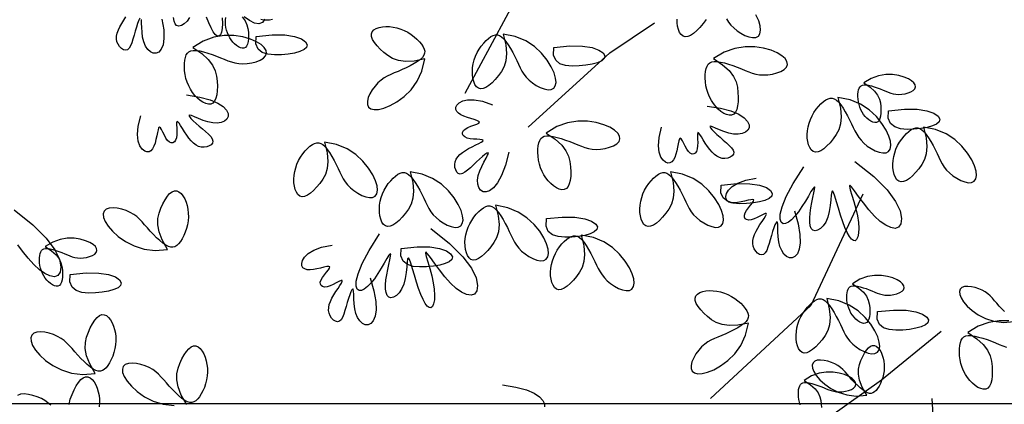
# Model space of a CAD drawing. Units: millimetres. Extents: x 2136350 to 2304550, y 201275 to 320075.
# Drawn here: x 2275326 to 2277744, y 226019 to 226963 of the extents above; entities that cross this region are included whole.
import ezdxf

# ---------------------------------------------------------------- set-up
doc = ezdxf.new("R2010")
doc.units = ezdxf.units.MM
doc.header["$LTSCALE"] = 400
doc.linetypes.add('CEN', pattern=[62, 60, -1, 0, -1])
for name, color, linetype in [('CEN', 1, 'CEN'), ('T', 3, 'Continuous'), ('TREE', 6, 'Continuous')]:
    doc.layers.add(name, color=color, linetype=linetype)

# ---------------------------------------------------------------- blocks, each defined once
blk = doc.blocks.new('A$C10745546')
at = {"layer": 'TREE', "color": 74}
for points in [[(1543.4, 4890.5), (1744.4, 4516.1)], [(2236, 4698.5), (2241.6, 4690.5), (2250.1, 4687.6), (2260.8, 4689.2), (2273.3, 4695.1), (2286.8, 4704.6)], [(2340.2, 4702.2), (2339.5, 4688), (2340.1, 4676), (2341.9, 4666.7), (2344.8, 4660.2), (2348.4, 4657), (2352.6, 4657.4), (2357.4, 4661), (2362.4, 4667.7), (2367.8, 4677.3), (2373.2, 4689.4), (2378.7, 4703.9)], [(2420.5, 4702.9), (2426.7, 4693.6), (2433.5, 4686.9), (2440.4, 4682.9), (2446.8, 4681.5), (2452.2, 4683), (2456.1, 4687.2), (2458.6, 4694), (2459.8, 4702.8)], [(1152.2, 4698.3), (1159.6, 4687.9), (1167.3, 4678.7), (1175.1, 4670.6), (1182.8, 4663.9), (1190.1, 4659), (1197, 4656.1), (1203.3, 4655.3), (1208.7, 4657), (1213.3, 4660.8), (1217.1, 4666.4), (1220.1, 4673.3), (1222.1, 4681.3), (1223.2, 4690), (1223.4, 4699)], [(1101.8, 4699.4), (1097, 4691.7), (1091.3, 4684.4), (1084.3, 4677.3), (1075.9, 4670.4), (1066.5, 4664.2), (1056.6, 4659), (1046.8, 4655.2), (1037.7, 4653.4), (1029.8, 4653.9), (1023.7, 4657.2), (1019.8, 4663), (1018.1, 4671.4), (1019, 4682), (1022.8, 4694.8), (1029.7, 4709.6)], [(2488.5, 4698.5), (2484.1, 4672.4), (2483.4, 4651.7), (2485.7, 4636), (2490.2, 4624.9), (2496.1, 4618), (2502.8, 4614.9), (2509.8, 4615.2), (2516.7, 4618.5), (2523.1, 4624.5), (2528.7, 4632.8), (2533, 4642.9), (2535.7, 4654.6), (2537.2, 4666.9), (2537.9, 4678.7), (2538.2, 4689.3), (2538.5, 4697.6)], [(2542.6, 4701.3), (2545.2, 4696), (2548, 4688.5), (2551, 4679.5), (2554, 4669.6), (2556.8, 4659.6), (2559.5, 4649.9), (2562.4, 4640.9), (2565.5, 4633.3), (2569, 4627.3), (2573.1, 4623.6), (2577.8, 4622.5), (2582.8, 4623.6), (2587.8, 4626.7), (2592.4, 4631.3), (2596.2, 4637), (2598.8, 4643.4), (2599.9, 4650.2), (2599.6, 4657.3), (2598.1, 4664.7), (2595.4, 4672.4), (2591.7, 4680.2), (2587.1, 4688.3), (2582, 4696.6), (2576.7, 4704.5)], [(2291.4, 4704.4), (2284, 4694.6), (2279.5, 4685), (2277.1, 4675.8), (2276.1, 4666.9), (2275.8, 4658.5), (2276, 4650.6), (2276.8, 4643.6), (2278.3, 4637.6), (2280.5, 4632.8), (2283.4, 4629.5), (2287, 4627.8), (2291.2, 4627.6), (2295.8, 4628.7), (2300.6, 4630.9), (2305.4, 4634.1), (2310.1, 4638), (2314.4, 4642.6), (2318.4, 4647.7), (2321.9, 4653.2), (2325, 4659.1), (2327.6, 4665.3), (2329.7, 4671.7), (2331.1, 4678.3), (2332, 4684.9), (2332.4, 4691.3), (2332.3, 4697.4), (2331.7, 4703)], [(2245.5, 4698.4), (2239.1, 4697.2), (2232.1, 4696.8), (2224.5, 4697.3), (2216.7, 4698.5)], [(4233.9, 4580.9), (4241.8, 4588.8), (4249.4, 4597), (4256.6, 4605), (4263.3, 4612.6), (4269.5, 4619.8), (4275.9, 4626.4), (4282.6, 4632.4), (4290.1, 4638), (4298.7, 4642.9), (4308.7, 4647.2), (4319.5, 4650.7), (4330.4, 4653), (4340.8, 4654), (4350.1, 4653.3), (4357.5, 4650.6), (4362.5, 4645.9), (4364.7, 4639.1), (4364.1, 4630.7), (4360.3, 4620.7), (4353.2, 4609.4), (4342.6, 4597), (4328.3, 4583.9), (4310.4, 4571.3), (4289.2, 4560.5), (4264.8, 4552.8), (4237.2, 4549.5), (4206.8, 4552)], [(1589.1, 4433.9), (1388.1, 4616.5), (1278.4, 4689.6)], [(1842.5, 4601), (1868.8, 4595.8), (1890.2, 4594.9), (1907.7, 4597.4), (1921.8, 4602.5), (1933.5, 4609.4), (1943.5, 4617.3), (1952.4, 4625.5), (1960.1, 4633.6), (1966.4, 4641.6), (1970.9, 4649.2), (1973.6, 4656.2), (1974, 4662.5), (1972, 4667.9), (1968, 4672.3), (1962.3, 4675.8), (1955.2, 4678.4), (1947.1, 4680), (1938.4, 4680.8), (1929.4, 4680.6), (1920.3, 4679.4), (1911.1, 4677.5), (1902, 4674.6), (1893.2, 4671), (1884.6, 4666.5), (1876.5, 4661.4), (1868.9, 4655.6), (1862, 4649.5), (1856, 4643.3), (1850.9, 4637), (1847, 4631), (1844.4, 4625.4), (1843.1, 4620), (1843.3, 4614.9), (1845, 4610), (1848.5, 4605), (1853.6, 4600), (1860.6, 4594.9), (1869, 4589.7), (1878.4, 4584.5), (1888.4, 4579.6), (1898.6, 4574.9), (1908.5, 4570.6), (1917.8, 4566.7), (1926.6, 4563), (1934.9, 4559.1), (1942.7, 4554.6), (1950.3, 4549.3), (1957.8, 4542.6), (1965, 4534.6), (1971.7, 4525.4), (1977.4, 4515.8), (1981.6, 4506.2), (1983.9, 4497.2), (1983.7, 4489.3), (1980.8, 4483.1), (1975.1, 4478.8), (1966.8, 4476.8), (1956.2, 4477.2), (1943.2, 4480.4), (1928.1, 4486.5), (1911.2, 4495.9), (1893.6, 4508.9), (1876.6, 4525.6), (1861.6, 4546.3), (1849.8, 4571.4), (1842.5, 4601)], [(1650.7, 4661.8), (1644.2, 4635.8), (1642.2, 4614.4), (1643.9, 4596.8), (1648.3, 4582.4), (1654.7, 4570.4), (1662.1, 4560.1), (1669.8, 4550.8), (1677.6, 4542.7), (1685.3, 4536.1), (1692.6, 4531.2), (1699.5, 4528.2), (1705.8, 4527.5), (1711.2, 4529.2), (1715.8, 4533), (1719.6, 4538.5), (1722.6, 4545.5), (1724.6, 4553.5), (1725.7, 4562.1), (1725.9, 4571.1), (1725.3, 4580.3), (1723.7, 4589.5), (1721.3, 4598.7), (1718.1, 4607.8), (1714.1, 4616.6), (1709.3, 4624.9), (1704, 4632.8), (1698.2, 4639.9), (1692.2, 4646.3), (1686.2, 4651.6), (1680.4, 4655.8), (1674.9, 4658.7), (1669.6, 4660.2), (1664.5, 4660.3), (1659.5, 4658.8), (1654.4, 4655.6), (1649.1, 4650.7), (1643.7, 4644), (1638.1, 4635.8), (1632.5, 4626.7), (1627, 4616.9), (1621.9, 4607), (1617.1, 4597.3), (1612.8, 4588.2), (1608.6, 4579.6), (1604.3, 4571.5), (1599.5, 4563.9), (1593.8, 4556.5), (1586.8, 4549.4), (1578.4, 4542.6), (1569, 4536.3), (1559.1, 4531.1), (1549.3, 4527.4), (1540.2, 4525.5), (1532.3, 4526.1), (1526.2, 4529.3), (1522.3, 4535.2), (1520.6, 4543.5), (1521.5, 4554.2), (1525.3, 4567), (1532.2, 4581.8), (1542.4, 4598.2), (1556.2, 4615.1), (1573.7, 4631.3), (1595.1, 4645.3), (1620.7, 4655.9), (1650.7, 4661.8)], [(2256.9, 4656.5), (2217.9, 4660.4), (2186.6, 4660), (2162.8, 4656.4), (2146, 4650.4), (2135.7, 4643.3), (2131.6, 4636), (2133, 4629.5), (2139.2, 4623.9), (2149.4, 4619.2), (2162.7, 4615.5), (2178.1, 4612.9), (2194.8, 4611.3), (2211.8, 4610.9), (2228, 4612.5), (2241.9, 4616.9), (2252.2, 4625.1), (2257.7, 4638), (2256.9, 4656.5)], [(2412.7, 4629.3), (2390.5, 4614.4), (2374.6, 4599.9), (2364, 4585.8), (2357.6, 4572.2), (2354.2, 4559), (2352.8, 4546.4), (2352.3, 4534.3), (2352.6, 4523.1), (2353.8, 4513), (2355.9, 4504.4), (2359, 4497.6), (2363.2, 4492.9), (2368.3, 4490.4), (2374.3, 4490.1), (2380.9, 4491.7), (2387.7, 4494.9), (2394.6, 4499.4), (2401.3, 4505.1), (2407.5, 4511.6), (2413.1, 4518.8), (2418.2, 4526.7), (2422.6, 4535.1), (2426.3, 4544), (2429.3, 4553.2), (2431.4, 4562.6), (2432.7, 4572), (2433.2, 4581.2), (2433, 4589.9), (2432.2, 4597.9), (2430.7, 4604.9), (2428.6, 4610.8), (2425.7, 4615.4), (2422, 4618.9), (2417.2, 4621.2), (2411.3, 4622.2), (2404.1, 4622.1), (2395.6, 4620.8), (2386, 4618.6), (2375.7, 4615.6), (2365.1, 4612), (2354.6, 4608.1), (2344.5, 4604.2), (2335.2, 4600.3), (2326.4, 4596.8), (2317.8, 4593.7), (2309, 4591.2), (2299.8, 4589.7), (2289.9, 4589.1), (2279.1, 4589.7), (2267.9, 4591.4), (2257.1, 4594.2), (2247.3, 4598), (2239.3, 4602.8), (2233.9, 4608.5), (2231.6, 4615), (2232.6, 4622), (2236.9, 4629.3), (2244.8, 4636.5), (2256.2, 4643.4), (2271.2, 4649.8), (2289.9, 4655.1), (2311.4, 4658.3), (2335.3, 4658.5), (2360.6, 4654.5), (2386.7, 4645.1), (2412.7, 4629.3)], [(1133.7, 4601.9), (1111.4, 4587), (1095.5, 4572.5), (1084.9, 4558.4), (1078.5, 4544.8), (1075.2, 4531.6), (1073.7, 4519), (1073.2, 4506.9), (1073.5, 4495.7), (1074.7, 4485.6), (1076.8, 4477), (1080, 4470.2), (1084.1, 4465.5), (1089.3, 4463), (1095.2, 4462.7), (1101.8, 4464.3), (1108.6, 4467.5), (1115.5, 4472), (1122.2, 4477.7), (1128.4, 4484.2), (1134.1, 4491.4), (1139.1, 4499.3), (1143.6, 4507.7), (1147.3, 4516.6), (1150.2, 4525.8), (1152.3, 4535.2), (1153.6, 4544.6), (1154.1, 4553.8), (1154, 4562.5), (1153.1, 4570.5), (1151.6, 4577.5), (1149.5, 4583.4), (1146.6, 4588), (1142.9, 4591.5), (1138.2, 4593.8), (1132.2, 4594.8), (1125, 4594.7), (1116.5, 4593.4), (1106.9, 4591.2), (1096.6, 4588.2), (1086, 4584.6), (1075.5, 4580.7), (1065.4, 4576.8), (1056.1, 4572.9), (1047.3, 4569.4), (1038.7, 4566.3), (1029.9, 4563.8), (1020.8, 4562.3), (1010.8, 4561.7), (1000, 4562.3), (988.8, 4564), (978, 4566.8), (968.2, 4570.6), (960.2, 4575.4), (954.8, 4581.1), (952.5, 4587.6), (953.5, 4594.6), (957.9, 4601.9), (965.7, 4609.1), (977.1, 4616), (992.2, 4622.4), (1010.8, 4627.7), (1032.4, 4630.9), (1056.2, 4631.1), (1081.5, 4627.1), (1107.6, 4617.7), (1133.7, 4601.9)], [(1526, 4629.1), (1487, 4633), (1455.7, 4632.6), (1431.9, 4629), (1415.1, 4623), (1404.8, 4615.9), (1400.6, 4608.6), (1402.1, 4602.1), (1408.3, 4596.5), (1418.5, 4591.8), (1431.7, 4588.1), (1447.2, 4585.5), (1463.9, 4583.9), (1480.9, 4583.5), (1497, 4585.1), (1511, 4589.5), (1521.3, 4597.7), (1526.8, 4610.6), (1526, 4629.1)], [(764.9, 4542.3), (749.3, 4531.9), (738.2, 4521.8), (730.8, 4511.9), (726.3, 4502.4), (724, 4493.1), (722.9, 4484.3), (722.6, 4475.8), (722.8, 4468), (723.7, 4460.9), (725.2, 4454.9), (727.3, 4450.2), (730.2, 4446.8), (733.8, 4445.1), (738, 4444.9), (742.6, 4446), (747.4, 4448.3), (752.2, 4451.4), (756.9, 4455.4), (761.2, 4459.9), (765.2, 4465), (768.8, 4470.5), (771.8, 4476.4), (774.4, 4482.6), (776.5, 4489.1), (778, 4495.6), (778.9, 4502.2), (779.3, 4508.7), (779.1, 4514.7), (778.5, 4520.3), (777.5, 4525.2), (776, 4529.4), (774, 4532.6), (771.4, 4535), (768.1, 4536.6), (763.9, 4537.4), (758.9, 4537.3), (752.9, 4536.4), (746.2, 4534.8), (739, 4532.7), (731.5, 4530.2), (724.2, 4527.5), (717.2, 4524.7), (710.6, 4522), (704.5, 4519.6), (698.4, 4517.4), (692.3, 4515.7), (685.9, 4514.6), (678.9, 4514.2), (671.4, 4514.6), (663.5, 4515.8), (655.9, 4517.8), (649.1, 4520.4), (643.5, 4523.8), (639.7, 4527.8), (638.1, 4532.3), (638.8, 4537.2), (641.9, 4542.3), (647.4, 4547.4), (655.3, 4552.2), (665.9, 4556.7), (678.9, 4560.4), (694, 4562.7), (710.7, 4562.8), (728.4, 4560), (746.7, 4553.4), (764.9, 4542.3)], [(828.4, 4506.5), (821.9, 4480.5), (820, 4459.1), (821.6, 4441.6), (826, 4427.2), (832.4, 4415.2), (839.8, 4404.8), (847.5, 4395.5), (855.3, 4387.5), (863, 4380.8), (870.3, 4375.9), (877.2, 4372.9), (883.5, 4372.2), (888.9, 4373.9), (893.6, 4377.7), (897.4, 4383.3), (900.3, 4390.2), (902.3, 4398.2), (903.5, 4406.9), (903.7, 4415.9), (903, 4425), (901.5, 4434.3), (899.1, 4443.5), (895.9, 4452.5), (891.8, 4461.3), (887.1, 4469.7), (881.7, 4477.5), (875.9, 4484.7), (869.9, 4491), (863.9, 4496.3), (858.1, 4500.5), (852.6, 4503.4), (847.4, 4505), (842.3, 4505), (837.2, 4503.5), (832.1, 4500.3), (826.9, 4495.4), (821.4, 4488.7), (815.8, 4480.6), (810.2, 4471.4), (804.8, 4461.7), (799.6, 4451.7), (794.8, 4442), (790.5, 4432.9), (786.4, 4424.3), (782.1, 4416.3), (777.2, 4408.6), (771.5, 4401.3), (764.6, 4394.2), (756.1, 4387.3), (746.7, 4381.1), (736.8, 4375.8), (727, 4372.1), (717.9, 4370.3), (710, 4370.8), (704, 4374.1), (700, 4379.9), (698.3, 4388.3), (699.3, 4398.9), (703, 4411.7), (709.9, 4426.5), (720.1, 4442.9), (733.9, 4459.9), (751.4, 4476), (772.9, 4490.1), (798.5, 4500.7), (828.4, 4506.5)], [(1636.5, 4372.1), (1645, 4340), (1654.5, 4315.2), (1664.4, 4297.1), (1674.3, 4284.7), (1683.8, 4277.4), (1692.4, 4274.5), (1699.8, 4275.2), (1705.7, 4279), (1709.9, 4285.4), (1712.4, 4293.8), (1713, 4303.7), (1711.5, 4314.7), (1708, 4326.1), (1703, 4337.4), (1697.6, 4348), (1692.5, 4357.3), (1688.5, 4364.5), (1686.6, 4369.2), (1687.2, 4370.9), (1690.2, 4369.8), (1695.1, 4366.5), (1701.4, 4361.5), (1708.5, 4355.3), (1716.1, 4348.3), (1723.6, 4341.1), (1730.9, 4334.1), (1737.9, 4327.9), (1744.4, 4322.8), (1750.5, 4319.5), (1755.9, 4318.4), (1760.5, 4319.8), (1764.3, 4323.3), (1767, 4328.5), (1768.7, 4334.8), (1769, 4341.6), (1768, 4348.5), (1765.5, 4354.9), (1761.7, 4360.9), (1756.6, 4366.5), (1750.3, 4371.7), (1743.2, 4376.6), (1735.1, 4381.3), (1726.5, 4385.7), (1717.9, 4389.9), (1710.2, 4393.7), (1704, 4396.9), (1700.1, 4399.6), (1699.2, 4401.5), (1701.9, 4402.7), (1707.4, 4403.3), (1714.8, 4403.8), (1723.2, 4404.3), (1731.6, 4405.3), (1739.1, 4406.9), (1744.8, 4409.5), (1748.5, 4412.9), (1750.3, 4416.7), (1750, 4420.9), (1747.7, 4425.1), (1743.4, 4429), (1737, 4432.6), (1729.6, 4435.8), (1722, 4438.6), (1715.3, 4441.2), (1710.5, 4443.6), (1708.5, 4445.8), (1710.1, 4447.9), (1714.7, 4450), (1721.5, 4452.2), (1729.6, 4454.6), (1738.3, 4457.3), (1746.7, 4460.4), (1754.1, 4464), (1760, 4468), (1764.2, 4472.4), (1766.5, 4477.2), (1766.4, 4482.3), (1763.8, 4487.7), (1758.4, 4493.3), (1749.7, 4498), (1737.6, 4501), (1721.6, 4501.1), (1701.4, 4497.4), (1676.8, 4488.8)], [(2428.4, 4512.9), (2395.6, 4507.6), (2370, 4500.7), (2350.9, 4492.7), (2337.6, 4484), (2329.4, 4475.3), (2325.6, 4467), (2325.6, 4459.6), (2328.8, 4453.4), (2334.7, 4448.5), (2342.8, 4445.2), (2352.7, 4443.6), (2363.7, 4444), (2375.4, 4446.4), (2387.2, 4450.1), (2398.3, 4454.5), (2408, 4458.7), (2415.6, 4461.9), (2420.5, 4463.4), (2422, 4462.6), (2420.7, 4459.7), (2417, 4455.1), (2411.4, 4449.4), (2404.4, 4442.9), (2396.8, 4436.1), (2388.8, 4429.4), (2381.1, 4422.8), (2374.2, 4416.4), (2368.6, 4410.4), (2364.6, 4404.7), (2363, 4399.5), (2363.9, 4394.7), (2367.1, 4390.6), (2372, 4387.4), (2378.1, 4385.1), (2384.8, 4384.1), (2391.7, 4384.4), (2398.4, 4386.2), (2404.7, 4389.5), (2410.8, 4394), (2416.6, 4399.7), (2422.2, 4406.3), (2427.6, 4413.8), (2432.9, 4422), (2437.9, 4430.1), (2442.5, 4437.5), (2446.3, 4443.3), (2449.3, 4446.9), (2451.3, 4447.6), (2452.3, 4444.8), (2452.4, 4439.2), (2452.1, 4431.8), (2451.8, 4423.4), (2451.9, 4414.9), (2452.8, 4407.4), (2454.8, 4401.5), (2457.7, 4397.4), (2461.4, 4395.3), (2465.6, 4395.1), (2469.9, 4397), (2474.3, 4400.9), (2478.5, 4406.9), (2482.4, 4414), (2486, 4421.2), (2489.2, 4427.6), (2492.1, 4432.2), (2494.4, 4434), (2496.4, 4432.2), (2498, 4427.4), (2499.6, 4420.4), (2501.2, 4412), (2503, 4403.1), (2505.2, 4394.5), (2508, 4386.8), (2511.4, 4380.5), (2515.4, 4375.8), (2520, 4373.1), (2525.1, 4372.7), (2530.7, 4374.7), (2536.8, 4379.6), (2542.3, 4387.7), (2546.5, 4399.5), (2548.2, 4415.4), (2546.5, 4435.9), (2540.4, 4461.2)], [(703.7, 4473.8), (664.7, 4477.8), (633.5, 4477.4), (609.7, 4473.7), (592.8, 4467.8), (582.5, 4460.6), (578.4, 4453.4), (579.8, 4446.8), (586.1, 4441.2), (596.2, 4436.5), (609.5, 4432.9), (624.9, 4430.2), (641.6, 4428.6), (658.6, 4428.2), (674.8, 4429.8), (688.7, 4434.3), (699, 4442.5), (704.5, 4455.4), (703.7, 4473.8)], [(1149.3, 4485.5), (1116.5, 4480.2), (1090.9, 4473.3), (1071.8, 4465.3), (1058.5, 4456.6), (1050.3, 4447.9), (1046.6, 4439.6), (1046.5, 4432.2), (1049.7, 4426), (1055.6, 4421.1), (1063.7, 4417.8), (1073.6, 4416.2), (1084.6, 4416.6), (1096.4, 4419), (1108.1, 4422.7), (1119.2, 4427.1), (1128.9, 4431.3), (1136.5, 4434.5), (1141.4, 4436), (1143, 4435.2), (1141.6, 4432.3), (1137.9, 4427.7), (1132.3, 4422), (1125.4, 4415.5), (1117.7, 4408.7), (1109.7, 4402), (1102.1, 4395.4), (1095.1, 4389), (1089.5, 4383), (1085.6, 4377.3), (1083.9, 4372.1), (1084.8, 4367.3), (1088, 4363.2), (1092.9, 4360), (1099, 4357.7), (1105.7, 4356.7), (1112.6, 4357), (1119.3, 4358.8), (1125.6, 4362.1), (1131.7, 4366.6), (1137.5, 4372.3), (1143.1, 4378.9), (1148.6, 4386.4), (1153.9, 4394.6), (1158.9, 4402.7), (1163.4, 4410.1), (1167.2, 4415.9), (1170.3, 4419.5), (1172.3, 4420.2), (1173.2, 4417.4), (1173.3, 4411.8), (1173, 4404.4), (1172.7, 4396), (1172.8, 4387.5), (1173.7, 4380), (1175.7, 4374.1), (1178.6, 4370), (1182.3, 4367.9), (1186.5, 4367.7), (1190.9, 4369.6), (1195.2, 4373.5), (1199.4, 4379.5), (1203.3, 4386.6), (1206.9, 4393.8), (1210.1, 4400.2), (1213, 4404.8), (1215.4, 4406.6), (1217.3, 4404.8), (1219, 4400), (1220.5, 4393), (1222.1, 4384.6), (1223.9, 4375.7), (1226.1, 4367.1), (1228.9, 4359.4), (1232.3, 4353.1), (1236.3, 4348.4), (1240.9, 4345.7), (1246, 4345.3), (1251.6, 4347.3), (1257.7, 4352.2), (1263.2, 4360.3), (1267.4, 4372.1), (1269.1, 4388), (1267.4, 4408.5), (1261.3, 4433.8)], [(4633.8, 4338.6), (4647.1, 4361.9), (4654.8, 4382), (4657.9, 4399.3), (4657.6, 4414.4), (4654.7, 4427.6), (4650.4, 4439.6), (4645.4, 4450.6), (4640.1, 4460.5), (4634.5, 4469), (4628.8, 4475.7), (4622.9, 4480.4), (4617.1, 4482.8), (4611.4, 4482.7), (4605.9, 4480.3), (4600.8, 4475.9), (4596.1, 4470), (4592, 4462.9), (4588.5, 4454.9), (4585.9, 4446.3), (4584, 4437.3), (4583, 4427.9), (4582.8, 4418.4), (4583.5, 4408.8), (4585, 4399.3), (4587.3, 4390), (4590.4, 4380.9), (4594, 4372.5), (4598, 4364.8), (4602.3, 4358), (4606.8, 4352.4), (4611.3, 4348.1), (4616, 4345.2), (4620.9, 4343.8), (4626.1, 4343.9), (4631.9, 4345.6), (4638.3, 4348.9), (4645.4, 4353.9), (4653, 4360.2), (4660.8, 4367.5), (4668.7, 4375.4), (4676.4, 4383.6), (4683.6, 4391.6), (4690.2, 4399.2), (4696.5, 4406.4), (4702.8, 4413), (4709.6, 4419), (4717.1, 4424.6), (4725.7, 4429.5), (4735.6, 4433.8), (4746.4, 4437.3), (4757.4, 4439.6), (4767.8, 4440.6), (4777.1, 4439.9), (4784.5, 4437.2), (4789.4, 4432.5), (4791.7, 4425.7), (4791, 4417.3), (4787.2, 4407.3), (4780.1, 4396), (4769.5, 4383.6), (4755.2, 4370.5), (4737.4, 4357.9), (4716.2, 4347.1), (4691.7, 4339.4), (4664.2, 4336.2), (4633.8, 4338.6)], [(618.3, 4433.5), (611.8, 4407.5), (609.8, 4386.1), (611.5, 4368.5), (615.9, 4354.1), (622.2, 4342.1), (629.7, 4331.7), (637.4, 4322.5), (645.2, 4314.4), (652.9, 4307.8), (660.2, 4302.8), (667.1, 4299.9), (673.3, 4299.2), (678.8, 4300.8), (683.4, 4304.6), (687.2, 4310.2), (690.1, 4317.2), (692.2, 4325.1), (693.3, 4333.8), (693.5, 4342.8), (692.9, 4352), (691.3, 4361.2), (688.9, 4370.4), (685.7, 4379.5), (681.7, 4388.2), (676.9, 4396.6), (671.5, 4404.5), (665.8, 4411.6), (659.8, 4417.9), (653.8, 4423.3), (648, 4427.5), (642.5, 4430.4), (637.2, 4431.9), (632.1, 4432), (627.1, 4430.5), (622, 4427.3), (616.7, 4422.3), (611.3, 4415.6), (605.7, 4407.5), (600.1, 4398.4), (594.6, 4388.6), (589.4, 4378.7), (584.7, 4369), (580.4, 4359.8), (576.2, 4351.3), (571.9, 4343.2), (567.1, 4335.5), (561.4, 4328.2), (554.4, 4321.1), (546, 4314.2), (536.6, 4308), (526.7, 4302.8), (516.9, 4299), (507.8, 4297.2), (499.9, 4297.8), (493.8, 4301), (489.9, 4306.9), (488.2, 4315.2), (489.1, 4325.8), (492.9, 4338.6), (499.8, 4353.4), (510, 4369.9), (523.8, 4386.8), (541.3, 4403), (562.7, 4417), (588.3, 4427.6), (618.3, 4433.5)], [(1544.8, 4419.2), (1522.5, 4404.4), (1506.7, 4389.8), (1496.1, 4375.8), (1489.7, 4362.1), (1486.3, 4349), (1484.8, 4336.3), (1484.3, 4324.2), (1484.6, 4313), (1485.8, 4303), (1488, 4294.4), (1491.1, 4287.6), (1495.2, 4282.8), (1500.4, 4280.4), (1506.4, 4280.1), (1512.9, 4281.7), (1519.8, 4284.8), (1526.6, 4289.4), (1533.3, 4295), (1539.5, 4301.5), (1545.2, 4308.8), (1550.3, 4316.7), (1554.7, 4325.1), (1558.4, 4333.9), (1561.3, 4343.1), (1563.4, 4352.5), (1564.7, 4362), (1565.3, 4371.1), (1565.1, 4379.8), (1564.2, 4387.8), (1562.8, 4394.8), (1560.6, 4400.7), (1557.8, 4405.4), (1554, 4408.8), (1549.3, 4411.1), (1543.4, 4412.2), (1536.2, 4412.1), (1527.6, 4410.8), (1518, 4408.5), (1507.7, 4405.5), (1497.1, 4402), (1486.6, 4398.1), (1476.6, 4394.1), (1467.2, 4390.3), (1458.4, 4386.7), (1449.8, 4383.6), (1441.1, 4381.2), (1431.9, 4379.6), (1422, 4379), (1411.1, 4379.6), (1399.9, 4381.3), (1389.1, 4384.2), (1379.3, 4388), (1371.4, 4392.7), (1365.9, 4398.4), (1363.6, 4404.9), (1364.6, 4411.9), (1369, 4419.2), (1376.8, 4426.5), (1388.2, 4433.4), (1403.3, 4439.7), (1421.9, 4445), (1443.5, 4448.3), (1467.3, 4448.5), (1492.6, 4444.4), (1518.7, 4435), (1544.8, 4419.2)], [(2089.2, 4396.9), (2082.8, 4370.9), (2080.8, 4349.5), (2082.4, 4332), (2086.9, 4317.6), (2093.2, 4305.6), (2100.6, 4295.2), (2108.4, 4285.9), (2116.1, 4277.9), (2123.8, 4271.2), (2131.2, 4266.3), (2138.1, 4263.4), (2144.3, 4262.6), (2149.8, 4264.3), (2154.4, 4268.1), (2158.2, 4273.7), (2161.1, 4280.6), (2163.1, 4288.6), (2164.3, 4297.3), (2164.5, 4306.3), (2163.8, 4315.4), (2162.3, 4324.7), (2159.9, 4333.9), (2156.7, 4342.9), (2152.6, 4351.7), (2147.9, 4360.1), (2142.5, 4367.9), (2136.7, 4375.1), (2130.8, 4381.4), (2124.8, 4386.7), (2118.9, 4390.9), (2113.4, 4393.9), (2108.2, 4395.4), (2103.1, 4395.4), (2098, 4393.9), (2092.9, 4390.8), (2087.7, 4385.8), (2082.2, 4379.1), (2076.6, 4371), (2071, 4361.8), (2065.6, 4352.1), (2060.4, 4342.1), (2055.6, 4332.4), (2051.3, 4323.3), (2047.2, 4314.7), (2042.9, 4306.7), (2038.1, 4299), (2032.3, 4291.7), (2025.4, 4284.6), (2017, 4277.7), (2007.5, 4271.5), (1997.6, 4266.2), (1987.8, 4262.5), (1978.7, 4260.7), (1970.9, 4261.2), (1964.8, 4264.5), (1960.8, 4270.3), (1959.2, 4278.7), (1960.1, 4289.3), (1963.9, 4302.1), (1970.7, 4316.9), (1981, 4333.3), (1994.7, 4350.3), (2012.2, 4366.4), (2033.7, 4380.5), (2059.3, 4391.1), (2089.2, 4396.9)], [(786.8, 4349.2), (740.3, 4312.3), (707.7, 4279.7), (686.7, 4251.5), (675.4, 4228), (671.8, 4209.5), (673.7, 4196.1), (679.3, 4188.2), (687.8, 4185.2), (698.5, 4186.9), (711, 4192.8), (724.5, 4202.3), (738.5, 4215.2), (752.4, 4230.8), (765.6, 4247.5), (777.4, 4263.7), (787.4, 4277.6), (794.8, 4287.4), (799, 4291.6), (799.9, 4288.8), (797.9, 4280.1), (794, 4267), (789.2, 4250.9), (784.3, 4233.4), (780.3, 4216), (777.9, 4199.9), (777.2, 4185.7), (777.8, 4173.7), (779.6, 4164.4), (782.4, 4157.9), (786.1, 4154.7), (790.3, 4155), (795, 4158.7), (800.1, 4165.4), (805.4, 4175), (810.9, 4187.1), (816.3, 4201.5), (821.7, 4217.8), (826.7, 4234.6), (831.4, 4250.4), (835.5, 4263.8), (838.9, 4273.2), (841.6, 4277.2), (843.3, 4274.7), (844.5, 4266.8), (845.7, 4255), (847.2, 4241), (849.5, 4226.3), (853.1, 4212.4), (858.2, 4200.6), (864.4, 4191.3), (871.2, 4184.6), (878.1, 4180.6), (884.5, 4179.2), (889.8, 4180.7), (893.8, 4184.9), (896.3, 4191.6), (897.5, 4200.5), (897.6, 4211), (896.7, 4222.7), (894.9, 4235.4), (892.4, 4248.4), (889.8, 4261), (887.3, 4272.1), (885.6, 4280.9), (885.1, 4286.2), (886.2, 4287.3), (889.4, 4283.4), (894.4, 4275.4), (900.8, 4264.5), (908.3, 4251.8), (916.6, 4238.6), (925.1, 4226), (933.7, 4215.1), (942.1, 4206.3), (949.9, 4200.1), (956.9, 4196.7), (962.8, 4196.6), (967.3, 4200.1), (970, 4207.6), (969.8, 4220), (965.3, 4238.2), (955.1, 4263), (937.8, 4295.4), (912.2, 4336.2)], [(4353.3, 3954.9), (4436.7, 4202.5), (4443.7, 4329.5)], [(935.2, 4228.2), (926.2, 4196.2), (921.8, 4170.1), (921.1, 4149.4), (923.4, 4133.7), (927.9, 4122.6), (933.8, 4115.7), (940.5, 4112.6), (947.5, 4112.9), (954.4, 4116.2), (960.8, 4122.2), (966.4, 4130.4), (970.6, 4140.6), (973.4, 4152.3), (974.9, 4164.5), (975.6, 4176.4), (975.9, 4187), (976.1, 4195.3), (976.8, 4200.3), (978.2, 4201.4), (980.3, 4198.9), (982.9, 4193.6), (985.7, 4186.2), (988.7, 4177.2), (991.7, 4167.3), (994.5, 4157.3), (997.2, 4147.6), (1000.1, 4138.6), (1003.2, 4131), (1006.7, 4125), (1010.8, 4121.3), (1015.5, 4120.2), (1020.5, 4121.3), (1025.5, 4124.4), (1030.1, 4129), (1033.9, 4134.7), (1036.5, 4141.1), (1037.6, 4147.9), (1037.3, 4155), (1035.7, 4162.4), (1033, 4170.1), (1029.4, 4177.9), (1024.8, 4186), (1019.7, 4194.3), (1014.4, 4202.2), (1009.6, 4209.4), (1005.9, 4215.3), (1003.9, 4219.6), (1004.1, 4221.7), (1007, 4221.4), (1012.1, 4219.1), (1018.8, 4215.7), (1026.3, 4211.9), (1034, 4208.5), (1041.2, 4206.2), (1047.4, 4205.5), (1052.4, 4206.5), (1055.8, 4208.9), (1057.7, 4212.6), (1057.9, 4217.4), (1056.1, 4223), (1052.5, 4229.3), (1047.7, 4235.8), (1042.6, 4242.1), (1038.1, 4247.7), (1035.2, 4252.2), (1034.6, 4255.1), (1037, 4256.1), (1042, 4255.6), (1049, 4254.1), (1057.3, 4252), (1066.1, 4249.9), (1074.9, 4248.3), (1083.1, 4247.7), (1090.2, 4248.1), (1096.1, 4249.8), (1100.5, 4252.8), (1103, 4257.2), (1103.6, 4263.2), (1101.6, 4270.7), (1096.6, 4279.2), (1087.6, 4287.9), (1073.9, 4296.2), (1054.7, 4303.2), (1029.1, 4308.3)], [(1239.5, 4323.9), (1233.1, 4297.9), (1231.1, 4276.5), (1232.7, 4258.9), (1237.2, 4244.5), (1243.5, 4232.5), (1250.9, 4222.2), (1258.7, 4212.9), (1266.5, 4204.8), (1274.1, 4198.2), (1281.5, 4193.2), (1288.4, 4190.3), (1294.6, 4189.6), (1300.1, 4191.2), (1304.7, 4195), (1308.5, 4200.6), (1311.4, 4207.6), (1313.5, 4215.5), (1314.6, 4224.2), (1314.8, 4233.2), (1314.1, 4242.4), (1312.6, 4251.6), (1310.2, 4260.8), (1307, 4269.9), (1303, 4278.6), (1298.2, 4287), (1292.8, 4294.9), (1287.1, 4302), (1281.1, 4308.3), (1275.1, 4313.7), (1269.3, 4317.9), (1263.7, 4320.8), (1258.5, 4322.3), (1253.4, 4322.4), (1248.3, 4320.9), (1243.3, 4317.7), (1238, 4312.8), (1232.5, 4306.1), (1226.9, 4297.9), (1221.3, 4288.8), (1215.9, 4279), (1210.7, 4269.1), (1205.9, 4259.4), (1201.6, 4250.2), (1197.5, 4241.7), (1193.2, 4233.6), (1188.4, 4225.9), (1182.7, 4218.6), (1175.7, 4211.5), (1167.3, 4204.6), (1157.8, 4198.4), (1147.9, 4193.2), (1138.1, 4189.4), (1129, 4187.6), (1121.2, 4188.2), (1115.1, 4191.4), (1111.1, 4197.3), (1109.5, 4205.6), (1110.4, 4216.2), (1114.2, 4229), (1121.1, 4243.8), (1131.3, 4260.3), (1145, 4277.2), (1162.6, 4293.4), (1184, 4307.4), (1209.6, 4318), (1239.5, 4323.9)], [(1879.1, 4323.9), (1872.6, 4297.9), (1870.6, 4276.5), (1872.3, 4258.9), (1876.7, 4244.5), (1883.1, 4232.5), (1890.5, 4222.2), (1898.2, 4212.9), (1906, 4204.8), (1913.7, 4198.2), (1921, 4193.2), (1927.9, 4190.3), (1934.2, 4189.6), (1939.6, 4191.2), (1944.3, 4195), (1948, 4200.6), (1951, 4207.6), (1953, 4215.5), (1954.1, 4224.2), (1954.4, 4233.2), (1953.7, 4242.4), (1952.1, 4251.6), (1949.8, 4260.8), (1946.5, 4269.9), (1942.5, 4278.6), (1937.7, 4287), (1932.4, 4294.9), (1926.6, 4302), (1920.6, 4308.3), (1914.6, 4313.7), (1908.8, 4317.9), (1903.3, 4320.8), (1898, 4322.3), (1892.9, 4322.4), (1887.9, 4320.9), (1882.8, 4317.7), (1877.5, 4312.8), (1872.1, 4306.1), (1866.5, 4297.9), (1860.9, 4288.8), (1855.4, 4279), (1850.3, 4269.1), (1845.5, 4259.4), (1841.2, 4250.2), (1837.1, 4241.7), (1832.8, 4233.6), (1827.9, 4225.9), (1822.2, 4218.6), (1815.2, 4211.5), (1806.8, 4204.6), (1797.4, 4198.4), (1787.5, 4193.2), (1777.7, 4189.4), (1768.6, 4187.6), (1760.7, 4188.2), (1754.7, 4191.4), (1750.7, 4197.3), (1749, 4205.6), (1750, 4216.2), (1753.7, 4229), (1760.6, 4243.8), (1770.8, 4260.3), (1784.6, 4277.2), (1802.1, 4293.4), (1823.6, 4307.4), (1849.2, 4318), (1879.1, 4323.9)], [(1114.9, 4291.2), (1075.8, 4295.1), (1044.6, 4294.7), (1020.8, 4291), (1004, 4285.1), (993.7, 4278), (989.5, 4270.7), (990.9, 4264.2), (997.2, 4258.5), (1007.4, 4253.9), (1020.6, 4250.2), (1036, 4247.6), (1052.7, 4245.9), (1069.8, 4245.6), (1085.9, 4247.1), (1099.8, 4251.6), (1110.2, 4259.8), (1115.6, 4272.7), (1114.9, 4291.2)], [(766.8, 4269.5), (894.7, 3995.5), (1141.4, 3767.2)], [(2474.4, 4133.4), (2487.6, 4156.7), (2495.3, 4176.8), (2498.5, 4194.1), (2498.1, 4209.2), (2495.3, 4222.5), (2490.9, 4234.4), (2486, 4245.5), (2480.7, 4255.3), (2475.1, 4263.8), (2469.4, 4270.5), (2463.5, 4275.2), (2457.7, 4277.6), (2452, 4277.5), (2446.5, 4275.1), (2441.4, 4270.8), (2436.7, 4264.9), (2432.5, 4257.7), (2429.1, 4249.7), (2426.5, 4241.1), (2424.6, 4232.1), (2423.6, 4222.7), (2423.4, 4213.2), (2424.1, 4203.7), (2425.6, 4194.1), (2427.9, 4184.8), (2430.9, 4175.8), (2434.6, 4167.3), (2438.6, 4159.6), (2442.9, 4152.9), (2447.4, 4147.2), (2451.9, 4142.9), (2456.6, 4140), (2461.4, 4138.6), (2466.7, 4138.7), (2472.5, 4140.4), (2478.9, 4143.7), (2486, 4148.7), (2493.5, 4155), (2501.4, 4162.3), (2509.3, 4170.2), (2517, 4178.4), (2524.2, 4186.4), (2530.8, 4194.1), (2537.1, 4201.2), (2543.4, 4207.8), (2550.1, 4213.9), (2557.6, 4219.4), (2566.3, 4224.3), (2576.2, 4228.6), (2587, 4232.1), (2597.9, 4234.4), (2608.4, 4235.4), (2617.6, 4234.7), (2625, 4232), (2630, 4227.3), (2632.3, 4220.6), (2631.6, 4212.1), (2627.8, 4202.1), (2620.7, 4190.8), (2610.1, 4178.4), (2595.8, 4165.4), (2578, 4152.8), (2556.7, 4142), (2532.3, 4134.2), (2504.8, 4131), (2474.4, 4133.4)], [(1669, 4241.7), (1662.5, 4215.7), (1660.5, 4194.3), (1662.2, 4176.7), (1666.6, 4162.3), (1672.9, 4150.3), (1680.3, 4140), (1688.1, 4130.7), (1695.9, 4122.6), (1703.5, 4116), (1710.9, 4111), (1717.8, 4108.1), (1724, 4107.4), (1729.5, 4109), (1734.1, 4112.8), (1737.9, 4118.4), (1740.8, 4125.4), (1742.9, 4133.4), (1744, 4142), (1744.2, 4151), (1743.5, 4160.2), (1742, 4169.4), (1739.6, 4178.6), (1736.4, 4187.7), (1732.4, 4196.5), (1727.6, 4204.8), (1722.2, 4212.7), (1716.5, 4219.8), (1710.5, 4226.2), (1704.5, 4231.5), (1698.7, 4235.7), (1693.2, 4238.6), (1687.9, 4240.1), (1682.8, 4240.2), (1677.8, 4238.7), (1672.7, 4235.5), (1667.4, 4230.6), (1661.9, 4223.9), (1656.3, 4215.7), (1650.7, 4206.6), (1645.3, 4196.8), (1640.1, 4186.9), (1635.4, 4177.2), (1631, 4168), (1626.9, 4159.5), (1622.6, 4151.4), (1617.8, 4143.7), (1612.1, 4136.4), (1605.1, 4129.3), (1596.7, 4122.5), (1587.2, 4116.2), (1577.3, 4111), (1567.5, 4107.3), (1558.4, 4105.4), (1550.6, 4106), (1544.5, 4109.2), (1540.5, 4115.1), (1538.9, 4123.4), (1539.8, 4134), (1543.6, 4146.9), (1550.5, 4161.6), (1560.7, 4178.1), (1574.5, 4195), (1592, 4211.2), (1613.4, 4225.2), (1639, 4235.8), (1669, 4241.7)], [(1544.3, 4209), (1505.2, 4212.9), (1474, 4212.5), (1450.2, 4208.8), (1433.4, 4202.9), (1423.1, 4195.8), (1418.9, 4188.5), (1420.4, 4182), (1426.6, 4176.4), (1436.8, 4171.7), (1450, 4168), (1465.4, 4165.4), (1482.1, 4163.7), (1499.2, 4163.4), (1515.3, 4164.9), (1529.2, 4169.4), (1539.6, 4177.6), (1545, 4190.5), (1544.3, 4209)], [(2851.6, 4230.5), (2805.1, 4193.6), (2772.5, 4160.9), (2751.5, 4132.7), (2740.3, 4109.3), (2736.6, 4090.7), (2738.5, 4077.4), (2744.1, 4069.5), (2752.6, 4066.5), (2763.3, 4068.2), (2775.8, 4074), (2789.3, 4083.6), (2803.3, 4096.5), (2817.2, 4112.1), (2830.4, 4128.8), (2842.2, 4144.9)], [(1828.3, 4184.8), (1781.9, 4147.9), (1749.2, 4115.3), (1728.3, 4087.1), (1717, 4063.6), (1713.3, 4045.1), (1715.2, 4031.8), (1720.8, 4023.8), (1729.3, 4020.9), (1740.1, 4022.5), (1752.5, 4028.4), (1766, 4037.9), (1780.1, 4050.8), (1793.9, 4066.4), (1807.1, 4083.1), (1819, 4099.3), (1828.9, 4113.2), (1836.3, 4123), (1840.6, 4127.2), (1841.4, 4124.4), (1839.4, 4115.7), (1835.5, 4102.6), (1830.7, 4086.5), (1825.8, 4069), (1821.9, 4051.6), (1819.5, 4035.5), (1818.7, 4021.3), (1819.3, 4009.3), (1821.2, 4000), (1824, 3993.5), (1827.6, 3990.3), (1831.9, 3990.7), (1836.6, 3994.3), (1841.7, 4001), (1847, 4010.6), (1852.4, 4022.7), (1857.9, 4037.2), (1863.2, 4053.4), (1868.3, 4070.2), (1872.9, 4086), (1877, 4099.4), (1880.5, 4108.8), (1883.1, 4112.8), (1884.9, 4110.3), (1886.1, 4102.4), (1887.2, 4090.6), (1888.8, 4076.6), (1891.1, 4061.9), (1894.6, 4048), (1899.7, 4036.2), (1905.9, 4026.9), (1912.7, 4020.2), (1919.6, 4016.2), (1926, 4014.8), (1931.4, 4016.3), (1935.3, 4020.5), (1937.8, 4027.3), (1939, 4036.1), (1939.1, 4046.6), (1938.2, 4058.4), (1936.4, 4071), (1934, 4084.1), (1931.3, 4096.6), (1928.9, 4107.7), (1927.1, 4116.5), (1926.6, 4121.8), (1927.8, 4122.9), (1931, 4119), (1935.9, 4111), (1942.4, 4100.1), (1949.9, 4087.4), (1958.1, 4074.2), (1966.7, 4061.6), (1975.3, 4050.7), (1983.6, 4042), (1991.4, 4035.7), (1998.4, 4032.4), (2004.3, 4032.2), (2008.8, 4035.7), (2011.6, 4043.2), (2011.4, 4055.6), (2006.8, 4073.8), (1996.6, 4098.6), (1979.3, 4131), (1953.7, 4171.9)], [(1458.8, 4168.6), (1452.4, 4142.6), (1450.4, 4121.2), (1452, 4103.7), (1456.4, 4089.3), (1462.8, 4077.2), (1470.2, 4066.9), (1478, 4057.6), (1485.7, 4049.5), (1493.4, 4042.9), (1500.8, 4038), (1507.6, 4035), (1513.9, 4034.3), (1519.4, 4036), (1524, 4039.8), (1527.8, 4045.3), (1530.7, 4052.3), (1532.7, 4060.3), (1533.9, 4068.9), (1534.1, 4077.9), (1533.4, 4087.1), (1531.9, 4096.4), (1529.5, 4105.6), (1526.3, 4114.6), (1522.2, 4123.4), (1517.5, 4131.8), (1512.1, 4139.6), (1506.3, 4146.8), (1500.4, 4153.1), (1494.4, 4158.4), (1488.5, 4162.6), (1483, 4165.5), (1477.8, 4167.1), (1472.7, 4167.1), (1467.6, 4165.6), (1462.5, 4162.4), (1457.3, 4157.5), (1451.8, 4150.8), (1446.2, 4142.7), (1440.6, 4133.5), (1435.2, 4123.8), (1430, 4113.8), (1425.2, 4104.1), (1420.9, 4095), (1416.8, 4086.4), (1412.5, 4078.3), (1407.6, 4070.7), (1401.9, 4063.3), (1395, 4056.2), (1386.5, 4049.4), (1377.1, 4043.1), (1367.2, 4037.9), (1357.4, 4034.2), (1348.3, 4032.4), (1340.5, 4032.9), (1334.4, 4036.1), (1330.4, 4042), (1328.7, 4050.3), (1329.7, 4061), (1333.5, 4073.8), (1340.3, 4088.6), (1350.6, 4105), (1364.3, 4122), (1381.8, 4138.1), (1403.3, 4152.1), (1428.9, 4162.8), (1458.8, 4168.6)], [(2774.9, 4140.5), (2759.3, 4130.1), (2748.2, 4119.9), (2740.8, 4110), (2736.3, 4100.5), (2734, 4091.3), (2732.9, 4082.4), (2732.6, 4074), (2732.8, 4066.1), (2733.7, 4059.1), (2735.1, 4053.1), (2737.3, 4048.3), (2740.2, 4045), (2743.8, 4043.3), (2748, 4043.1), (2752.6, 4044.2), (2757.4, 4046.4), (2762.2, 4049.6), (2766.9, 4053.5), (2771.2, 4058.1), (2775.2, 4063.2), (2778.7, 4068.7), (2781.8, 4074.6), (2784.4, 4080.8), (2786.5, 4087.2), (2788, 4093.8), (2788.9, 4100.4), (2789.2, 4106.8), (2789.1, 4112.9), (2788.5, 4118.5), (2787.5, 4123.4), (2786, 4127.5), (2784, 4130.8), (2781.4, 4133.2), (2778.1, 4134.8), (2773.9, 4135.5), (2768.9, 4135.5), (2762.9, 4134.6), (2756.2, 4133), (2749, 4130.9), (2741.5, 4128.4), (2734.2, 4125.7), (2727.1, 4122.9), (2720.6, 4120.2), (2714.4, 4117.7), (2708.4, 4115.5), (2702.3, 4113.9), (2695.9, 4112.7), (2688.9, 4112.3), (2681.3, 4112.8), (2673.5, 4114), (2665.9, 4115.9), (2659.1, 4118.6), (2653.5, 4121.9), (2649.7, 4125.9), (2648.1, 4130.4), (2648.8, 4135.4), (2651.9, 4140.5), (2657.3, 4145.5), (2665.3, 4150.4), (2675.9, 4154.8), (2688.9, 4158.5), (2704, 4160.8), (2720.7, 4160.9), (2738.4, 4158.1), (2756.6, 4151.6), (2774.9, 4140.5)], [(1900.6, 4135.9), (1861.5, 4139.9), (1830.3, 4139.5), (1806.5, 4135.8), (1789.7, 4129.9), (1779.4, 4122.7), (1775.2, 4115.5), (1776.7, 4108.9), (1782.9, 4103.3), (1793.1, 4098.6), (1806.3, 4095), (1821.7, 4092.3), (1838.4, 4090.7), (1855.5, 4090.3), (1871.6, 4091.9), (1885.5, 4096.3), (1895.9, 4104.6), (1901.3, 4117.5), (1900.6, 4135.9)], [(1976.7, 4063.8), (1967.8, 4031.8), (1963.3, 4005.7), (1962.6, 3985), (1964.9, 3969.3), (1969.4, 3958.2), (1975.4, 3951.3), (1982.1, 3948.2), (1989.1, 3948.5), (1995.9, 3951.8), (2002.4, 3957.8), (2007.9, 3966.1), (2012.2, 3976.2), (2014.9, 3987.9), (2016.5, 4000.2), (2017.1, 4012), (2017.4, 4022.6), (2017.7, 4030.9), (2018.4, 4035.9), (2019.8, 4037), (2021.8, 4034.6), (2024.4, 4029.3), (2027.3, 4021.8), (2030.2, 4012.8), (2033.2, 4002.9), (2036, 3992.9), (2038.8, 3983.2), (2041.6, 3974.2), (2044.7, 3966.6), (2048.2, 3960.6), (2052.3, 3956.9), (2057, 3955.8), (2062.1, 3956.9), (2067.1, 3960), (2071.6, 3964.6), (2075.4, 3970.3), (2078, 3976.7), (2079.2, 3983.5), (2078.9, 3990.6), (2077.3, 3998), (2074.6, 4005.7), (2070.9, 4013.5), (2066.4, 4021.6), (2061.2, 4029.9), (2055.9, 4037.8), (2051.1, 4045), (2047.4, 4051), (2045.4, 4055.2), (2045.7, 4057.3), (2048.6, 4057), (2053.7, 4054.7), (2060.3, 4051.3), (2067.8, 4047.6), (2075.5, 4044.1), (2082.8, 4041.8), (2089, 4041.1), (2093.9, 4042.1), (2097.4, 4044.5), (2099.3, 4048.2), (2099.4, 4053), (2097.7, 4058.6), (2094, 4064.9), (2089.2, 4071.4), (2084.1, 4077.7), (2079.7, 4083.3), (2076.7, 4087.8), (2076.1, 4090.7), (2078.5, 4091.7), (2083.6, 4091.2), (2090.6, 4089.7), (2098.8, 4087.6), (2107.7, 4085.5), (2116.5, 4084), (2124.6, 4083.3), (2131.8, 4083.7), (2137.7, 4085.4), (2142, 4088.4), (2144.6, 4092.8), (2145.1, 4098.8), (2143.2, 4106.4), (2138.1, 4114.8), (2129.2, 4123.5), (2115.5, 4131.8), (2096.2, 4138.8), (2070.6, 4143.9)], [(792.3, 4049.2), (776.7, 4038.7), (765.6, 4028.6), (758.2, 4018.7), (753.7, 4009.2), (751.4, 4000), (750.3, 3991.1), (750, 3982.7), (750.2, 3974.8), (751.1, 3967.8), (752.6, 3961.8), (754.7, 3957), (757.6, 3953.7), (761.2, 3952), (765.4, 3951.7), (770, 3952.8), (774.8, 3955.1), (779.6, 3958.3), (784.3, 3962.2), (788.6, 3966.8), (792.6, 3971.8), (796.2, 3977.3), (799.3, 3983.2), (801.8, 3989.4), (803.9, 3995.9), (805.4, 4002.5), (806.3, 4009.1), (806.7, 4015.5), (806.5, 4021.6), (805.9, 4027.2), (804.9, 4032.1), (803.4, 4036.2), (801.4, 4039.4), (798.8, 4041.9), (795.5, 4043.5), (791.3, 4044.2), (786.3, 4044.1), (780.3, 4043.2), (773.6, 4041.7), (766.4, 4039.5), (759, 4037.1), (751.6, 4034.3), (744.6, 4031.6), (738, 4028.9), (731.9, 4026.4), (725.8, 4024.2), (719.7, 4022.5), (713.3, 4021.4), (706.3, 4021), (698.8, 4021.4), (690.9, 4022.6), (683.3, 4024.6), (676.5, 4027.3), (670.9, 4030.6), (667.1, 4034.6), (665.5, 4039.1), (666.2, 4044), (669.3, 4049.1), (674.8, 4054.2), (682.7, 4059.1), (693.3, 4063.5), (706.3, 4067.2), (721.4, 4069.5), (738.1, 4069.6), (755.8, 4066.8), (774.1, 4060.2), (792.3, 4049.2)], [(2713.7, 4072), (2674.7, 4075.9), (2643.5, 4075.5), (2619.7, 4071.9), (2602.8, 4065.9), (2592.5, 4058.8), (2588.4, 4051.5), (2589.8, 4045), (2596.1, 4039.4), (2606.2, 4034.7), (2619.5, 4031), (2634.9, 4028.4), (2651.6, 4026.8), (2668.6, 4026.4), (2684.8, 4027.9), (2698.7, 4032.4), (2709, 4040.6), (2714.5, 4053.5), (2713.7, 4072)], [(1047.6, 3952.6), (1073.9, 3947.4), (1095.4, 3946.4), (1112.8, 3948.9), (1127, 3954), (1138.7, 3960.9), (1148.7, 3968.8), (1157.5, 3977), (1165.2, 3985.2), (1171.5, 3993.2), (1176.1, 4000.7), (1178.7, 4007.8), (1179.1, 4014), (1177.2, 4019.4), (1173.2, 4023.9), (1167.4, 4027.4), (1160.3, 4030), (1152.3, 4031.6), (1143.6, 4032.3), (1134.6, 4032.1), (1125.4, 4031), (1116.3, 4029), (1107.2, 4026.2), (1098.3, 4022.5), (1089.7, 4018.1), (1081.6, 4012.9), (1074, 4007.2), (1067.1, 4001.1), (1061.1, 3994.8), (1056.1, 3988.6), (1052.2, 3982.6), (1049.5, 3976.9), (1048.2, 3971.6), (1048.4, 3966.5), (1050.2, 3961.5), (1053.6, 3956.6), (1058.8, 3951.6), (1065.7, 3946.4), (1074.1, 3941.2), (1083.5, 3936.1), (1093.6, 3931.1), (1103.7, 3926.4), (1113.6, 3922.1), (1123, 3918.3), (1131.7, 3914.5), (1140, 3910.6), (1147.9, 3906.2), (1155.5, 3900.8), (1162.9, 3894.2), (1170.2, 3886.1), (1176.9, 3877), (1182.5, 3867.3), (1186.7, 3857.7), (1189, 3848.7), (1188.8, 3840.9), (1185.9, 3834.7), (1180.2, 3830.4), (1172, 3828.3), (1161.3, 3828.8), (1148.3, 3831.9), (1133.2, 3838.1), (1116.3, 3847.5), (1098.7, 3860.4), (1081.8, 3877.2), (1066.7, 3897.9), (1054.9, 3923), (1047.6, 3952.6)], [(855.8, 4013.3), (849.4, 3987.3), (847.4, 3965.9), (849, 3948.4), (853.4, 3934), (859.8, 3922), (867.2, 3911.6), (875, 3902.4), (882.7, 3894.3), (890.4, 3887.7), (897.8, 3882.7), (904.6, 3879.8), (910.9, 3879), (916.4, 3880.7), (921, 3884.5), (924.8, 3890.1), (927.7, 3897), (929.7, 3905), (930.9, 3913.7), (931.1, 3922.7), (930.4, 3931.9), (928.9, 3941.1), (926.5, 3950.3), (923.3, 3959.4), (919.2, 3968.1), (914.5, 3976.5), (909.1, 3984.4), (903.3, 3991.5), (897.4, 3997.8), (891.4, 4003.2), (885.5, 4007.4), (880, 4010.3), (874.8, 4011.8), (869.7, 4011.9), (864.6, 4010.3), (859.5, 4007.2), (854.3, 4002.2), (848.8, 3995.5), (843.2, 3987.4), (837.6, 3978.2), (832.2, 3968.5), (827, 3958.6), (822.2, 3948.9), (817.9, 3939.7), (813.8, 3931.2), (809.5, 3923.1), (804.6, 3915.4), (798.9, 3908.1), (792, 3901), (783.5, 3894.1), (774.1, 3887.9), (764.2, 3882.7), (754.4, 3878.9), (745.3, 3877.1), (737.5, 3877.6), (731.4, 3880.9), (727.4, 3886.7), (725.7, 3895.1), (726.7, 3905.7), (730.5, 3918.5), (737.3, 3933.3), (747.6, 3949.8), (761.3, 3966.7), (778.8, 3982.9), (800.3, 3996.9), (825.9, 4007.5), (855.8, 4013.3)], [(731.1, 3980.7), (692.1, 3984.6), (660.9, 3984.2), (637.1, 3980.5), (620.2, 3974.6), (610, 3967.5), (605.8, 3960.2), (607.2, 3953.6), (613.5, 3948), (623.7, 3943.4), (636.9, 3939.7), (652.3, 3937), (669, 3935.4), (686, 3935), (702.2, 3936.6), (716.1, 3941.1), (726.4, 3949.3), (731.9, 3962.2), (731.1, 3980.7)], [(2652.6, 3829.2), (2665.8, 3852.4), (2673.5, 3872.5), (2676.7, 3889.8), (2676.3, 3904.9), (2673.5, 3918.2), (2669.1, 3930.2), (2664.2, 3941.2), (2658.9, 3951.1), (2653.3, 3959.5), (2647.5, 3966.3), (2641.7, 3971), (2635.9, 3973.3), (2630.2, 3973.2), (2624.7, 3970.8), (2619.6, 3966.5), (2614.9, 3960.6), (2610.7, 3953.4), (2607.3, 3945.4), (2604.7, 3936.8), (2602.8, 3927.8), (2601.8, 3918.5), (2601.6, 3909), (2602.3, 3899.4), (2603.8, 3889.8), (2606.1, 3880.5), (2609.1, 3871.5), (2612.7, 3863), (2616.8, 3855.3), (2621.1, 3848.6), (2625.6, 3843), (2630.1, 3838.7), (2634.7, 3835.8), (2639.6, 3834.3), (2644.9, 3834.4), (2650.7, 3836.1), (2657.1, 3839.4), (2664.1, 3844.4), (2671.7, 3850.7), (2679.6, 3858), (2687.5, 3865.9), (2695.2, 3874.1), (2702.4, 3882.1), (2709, 3889.8), (2715.3, 3896.9), (2721.6, 3903.5), (2728.3, 3909.6), (2735.8, 3915.1), (2744.5, 3920), (2754.4, 3924.4), (2765.2, 3927.8), (2776.1, 3930.2), (2786.6, 3931.1), (2795.8, 3930.4), (2803.2, 3927.8), (2808.2, 3923), (2810.5, 3916.3), (2809.8, 3907.8), (2806, 3897.8), (2798.9, 3886.5), (2788.3, 3874.1), (2774, 3861.1), (2756.2, 3848.5), (2734.9, 3837.7), (2710.5, 3830), (2683, 3826.7), (2652.6, 3829.2)], [(509.6, 3929.2), (487.3, 3914.3), (471.5, 3899.8), (460.9, 3885.7), (454.5, 3872), (451.1, 3858.9), (449.6, 3846.2), (449.1, 3834.2), (449.5, 3822.9), (450.7, 3812.9), (452.8, 3804.3), (455.9, 3797.5), (460, 3792.7), (465.2, 3790.3), (471.2, 3790), (477.7, 3791.6), (484.6, 3794.8), (491.5, 3799.3), (498.1, 3804.9), (504.3, 3811.4), (510, 3818.7), (515.1, 3826.6), (519.5, 3835), (523.2, 3843.8), (526.1, 3853), (528.2, 3862.5), (529.5, 3871.9), (530.1, 3881.1), (529.9, 3889.7), (529.1, 3897.7), (527.6, 3904.7), (525.5, 3910.6), (522.6, 3915.3), (518.9, 3918.7), (514.1, 3921), (508.2, 3922.1), (501, 3922), (492.4, 3920.7), (482.8, 3918.4), (472.5, 3915.4), (461.9, 3911.9), (451.4, 3908), (441.4, 3904), (432, 3900.2), (423.2, 3896.6), (414.6, 3893.5)], [(408.3, 3958.2), (432.1, 3958.4), (457.4, 3954.3), (483.5, 3945), (509.6, 3929.2)], [(574.9, 3931.6), (721.1, 3812.8), (849, 3721.5)], [(2427.6, 3752.5), (2440.9, 3775.8), (2448.6, 3795.8), (2451.7, 3813.2), (2451.4, 3828.2), (2448.5, 3841.5), (2444.2, 3853.5), (2439.2, 3864.5), (2433.9, 3874.4), (2428.3, 3882.8), (2422.6, 3889.6), (2416.7, 3894.3), (2410.9, 3896.7), (2405.2, 3896.5), (2399.7, 3894.1), (2394.6, 3889.8), (2389.9, 3883.9), (2385.8, 3876.8), (2382.3, 3868.7), (2379.7, 3860.1), (2377.8, 3851.1), (2376.8, 3841.8), (2376.6, 3832.3), (2377.3, 3822.7), (2378.8, 3813.2), (2381.1, 3803.8), (2384.1, 3794.8), (2387.8, 3786.4), (2391.8, 3778.7), (2396.1, 3771.9), (2400.6, 3766.3), (2405.1, 3762), (2409.8, 3759.1), (2414.7, 3757.7), (2419.9, 3757.7), (2425.7, 3759.4), (2432.1, 3762.8), (2439.2, 3767.7), (2446.8, 3774), (2454.6, 3781.3), (2462.5, 3789.3), (2470.2, 3797.4), (2477.4, 3805.5), (2484, 3813.1), (2490.3, 3820.2), (2496.6, 3826.8), (2503.4, 3832.9), (2510.8, 3838.4), (2519.5, 3843.4), (2529.4, 3847.7), (2540.2, 3851.2), (2551.2, 3853.5), (2561.6, 3854.4), (2570.8, 3853.7), (2578.3, 3851.1), (2583.2, 3846.3), (2585.5, 3839.6), (2584.8, 3831.1), (2581, 3821.1), (2573.9, 3809.8), (2563.3, 3797.5), (2549, 3784.4), (2531.2, 3771.8), (2510, 3761), (2485.5, 3753.3), (2458, 3750)], [(911.1, 3811.7), (895.5, 3801.3), (884.4, 3791.1), (877, 3781.3), (872.5, 3771.7), (870.1, 3762.5), (869.1, 3753.7), (868.8, 3745.2)], [(920.6, 3752), (922.7, 3758.4), (924.1, 3765), (925, 3771.6), (925.4, 3778), (925.3, 3784.1), (924.7, 3789.7), (923.7, 3794.6), (922.2, 3798.7), (920.2, 3802), (917.6, 3804.4), (914.2, 3806), (910.1, 3806.8), (905.1, 3806.7), (899.1, 3805.8), (892.3, 3804.2), (885.1, 3802.1), (877.7, 3799.6), (870.4, 3796.9), (863.3, 3794.1), (856.8, 3791.4), (850.6, 3788.9), (844.6, 3786.8), (838.5, 3785.1), (832.1, 3784), (825.1, 3783.6), (817.5, 3784), (809.7, 3785.2), (802.1, 3787.1), (795.3, 3789.8), (789.7, 3793.2), (785.9, 3797.1), (784.3, 3801.7), (785, 3806.6), (788, 3811.7), (793.5, 3816.8), (801.5, 3821.6), (812, 3826), (825.1, 3829.7), (840.2, 3832), (856.9, 3832.2), (874.6, 3829.3), (892.8, 3822.8), (911.1, 3811.7)], [(2716.3, 3752.3), (2713.4, 3765.6), (2709.1, 3777.6), (2704.2, 3788.6), (2698.8, 3798.5), (2693.3, 3806.9), (2687.5, 3813.7), (2681.7, 3818.4), (2675.9, 3820.8), (2670.2, 3820.6), (2664.7, 3818.2), (2659.5, 3813.9), (2654.8, 3808), (2650.7, 3800.8), (2647.3, 3792.8), (2644.6, 3784.2), (2642.8, 3775.2), (2641.8, 3765.9), (2641.6, 3756.4), (2642.2, 3746.8)], [(2761.6, 3750.9), (2768.3, 3757), (2775.8, 3762.5), (2784.4, 3767.5), (2794.4, 3771.8), (2805.2, 3775.2), (2816.1, 3777.6), (2826.5, 3778.5), (2835.8, 3777.8), (2843.2, 3775.2)], [(1651.8, 3800.6), (1619, 3795.3), (1593.4, 3788.3), (1574.3, 3780.3), (1561, 3771.6), (1552.8, 3762.9), (1549.1, 3754.6), (1549, 3747.2)]]:
    blk.add_lwpolyline(points, dxfattribs=at)

msp = doc.modelspace()

# ---------------------------------------------------------------- linework, layer by layer
at = {"layer": 'CEN', "ltscale": 10}
msp.add_line((2284173.7, 226020), (2154760.6, 226020), dxfattribs=at)

# ---------------------------------------------------------------- block references
at = {"layer": 'T', "xscale": -1}
msp.add_blockref('A$C10745546', (2278163.3, 222265.6), dxfattribs=at)
at = {"layer": 'T', "xscale": -0.8470000000670552, "yscale": 0.8470000000088476, "zscale": 0.8470000000000001}
msp.add_blockref('A$C10745546', (2281330.5, 222366.3), dxfattribs=at)

doc.saveas('drawing.dxf')
